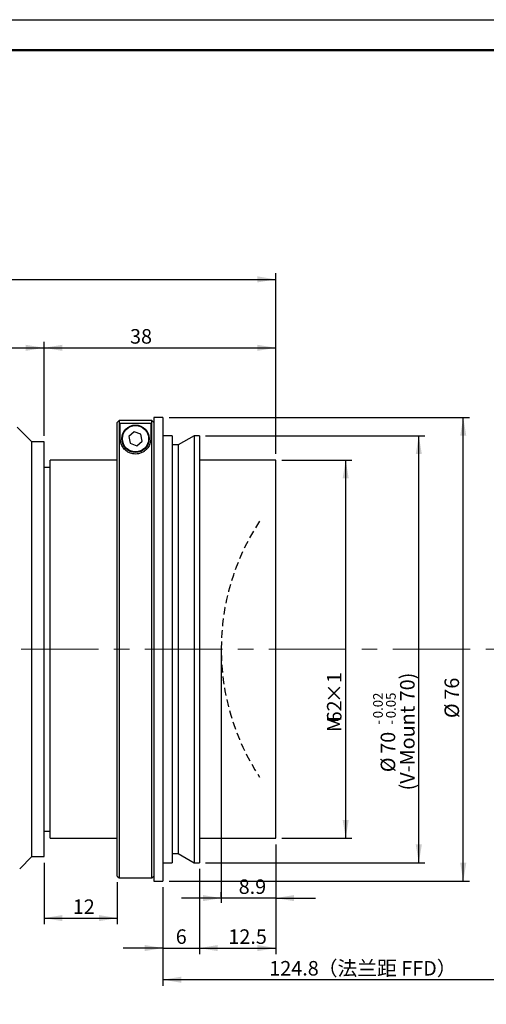
# Model space of a CAD drawing. Units: millimetres. Extents: x 0 to 420, y 0 to 297.
# Drawn here: x 236 to 313, y 136 to 297 of the extents above; entities that cross this region are included whole.
import ezdxf

# ---------------------------------------------------------------- set-up
doc = ezdxf.new("R2010")
doc.units = ezdxf.units.MM
doc.linetypes.add('CENTERX2', pattern=[20.32, 12.7, -2.54, 2.54, -2.54])
doc.linetypes.add('HIDDEN', pattern=[1.905, 1.27, -0.635])
doc.layers.add('FORMAT', color=7, linetype='Continuous')
doc.styles.add('SLDTEXTSTYLE0', font='TXT', dxfattribs={"width": 0.7})
doc.styles.add('SLDTEXTSTYLE1', font='TXT', dxfattribs={"width": 0.7, "bigfont": 'bigfont'})
doc.dimstyles.new('SLDDIMSTYLE0', dxfattribs={"dimtxt": 2.728516, "dimasz": 3, "dimexe": 0, "dimexo": 0.0625, "dimgap": 0.682129, "dimtad": 1, "dimdec": 1, "dimrnd": 1e-09, "dimzin": 12, "dimdsep": 46, "dimtxsty": 'SLDTEXTSTYLE0', "dimsah": 1, "dimcen": 0.09, "dimadec": 0, "dimazin": 3, "dimtfac": 1, "dimtofl": 0, "dimtmove": 0, "dimatfit": 3, "dimfxl": 0, "dimfrac": 2, "dimtolj": 1, "dimtzin": 12, "dimarcsym": 0})
doc.dimstyles.new('SLDDIMSTYLE1', dxfattribs={"dimtxt": 2.728516, "dimasz": 3, "dimexe": 0, "dimexo": 0.0625, "dimgap": 0.682129, "dimtad": 1, "dimdec": 1, "dimrnd": 1e-09, "dimzin": 12, "dimdsep": 46, "dimtxsty": 'SLDTEXTSTYLE0', "dimsah": 1, "dimcen": 0.09, "dimadec": 0, "dimazin": 3, "dimtfac": 1, "dimtmove": 0, "dimatfit": 0, "dimfxl": 0, "dimfrac": 2, "dimtolj": 1, "dimtzin": 12, "dimarcsym": 0})
doc.dimstyles.new('SLDDIMSTYLE2', dxfattribs={"dimtxt": 2.728516, "dimasz": 3, "dimexe": 0, "dimexo": 0.0625, "dimgap": 0.682129, "dimtad": 1, "dimdec": 1, "dimrnd": 1e-09, "dimzin": 12, "dimdsep": 46, "dimtxsty": 'SLDTEXTSTYLE0', "dimsah": 1, "dimcen": 0.09, "dimadec": 0, "dimazin": 3, "dimtol": 1, "dimtp": -0.02, "dimtm": 0.05, "dimtfac": 1, "dimtofl": 0, "dimtmove": 0, "dimatfit": 3, "dimfxl": 0, "dimfrac": 2, "dimtolj": 1, "dimarcsym": 0})

# ---------------------------------------------------------------- blocks, each defined once
blk = doc.blocks.new('_D_4')
at = {"layer": 'FORMAT'}
for p, q in [((329.61, 183.18), (329.61, 138.63)), ((259.61, 154.81), (259.61, 138.63)), ((329.61, 139.63), (259.61, 139.63))]:
    blk.add_line(p, q, dxfattribs=at)
for points in [[(259.61, 139.63), (262.61, 139.13), (262.61, 140.13)], [(329.61, 139.63), (326.61, 140.13), (326.61, 139.13)]]:
    blk.add_solid(points, dxfattribs=at)
at = {"layer": 'FORMAT', "char_height": 2.381, "attachment_point": 1}
for s, insert, style in [('124.8', (277.05, 142.7), 'SLDTEXTSTYLE0'), ('（法兰距 FFD）', (284.98, 142.7), 'SLDTEXTSTYLE1')]:
    blk.add_mtext(s, dxfattribs=dict(at, insert=insert, style=style))
blk = doc.blocks.new('_D_5')
at = {"layer": 'FORMAT'}
for p, q in [((278.11, 161.81), (278.11, 152.01)), ((269.17, 153.23), (269.17, 154.01)), ((269.17, 153.01), (262.67, 153.01)), ((278.11, 153.01), (269.17, 153.01)), ((278.11, 153.01), (284.61, 153.01))]:
    blk.add_line(p, q, dxfattribs=at)
for points in [[(269.17, 153.01), (266.17, 153.51), (266.17, 152.51)], [(278.11, 153.01), (281.11, 152.51), (281.11, 153.51)]]:
    blk.add_solid(points, dxfattribs=at)
at = {"layer": 'FORMAT', "insert": (272.03, 156.08), "char_height": 2.381, "attachment_point": 1, "style": 'SLDTEXTSTYLE0'}
blk.add_mtext('8.9', dxfattribs=at)
blk = doc.blocks.new('_D_6')
at = {"layer": 'FORMAT'}
for p, q in [((260.61, 231.81), (309.86, 231.81)), ((308.86, 155.81), (308.86, 231.81)), ((260.61, 155.81), (309.86, 155.81))]:
    blk.add_line(p, q, dxfattribs=at)
for points in [[(308.86, 231.81), (308.36, 228.81), (309.36, 228.81)], [(308.86, 155.81), (309.36, 158.81), (308.36, 158.81)]]:
    blk.add_solid(points, dxfattribs=at)
at = {"layer": 'FORMAT', "char_height": 2.381, "attachment_point": 1, "rotation": 90, "style": 'SLDTEXTSTYLE0'}
for s, insert in [('76', (305.79, 185.54)), ('%%c', (305.79, 182.52))]:
    blk.add_mtext(s, dxfattribs=dict(at, insert=insert))
blk = doc.blocks.new('_D_7')
at = {"layer": 'FORMAT'}
for p, q in [((170.61, 226.61), (170.61, 244.21)), ((240.11, 228.81), (240.11, 244.21)), ((170.61, 243.21), (240.11, 243.21))]:
    blk.add_line(p, q, dxfattribs=at)
for points in [[(170.61, 243.21), (173.61, 242.71), (173.61, 243.71)], [(240.11, 243.21), (237.11, 243.71), (237.11, 242.71)]]:
    blk.add_solid(points, dxfattribs=at)
at = {"layer": 'FORMAT', "insert": (202.17, 246.28), "char_height": 2.381, "attachment_point": 1, "style": 'SLDTEXTSTYLE0'}
blk.add_mtext('69.5', dxfattribs=at)
blk = doc.blocks.new('_D_8')
at = {"layer": 'FORMAT'}
for p, q in [((170.61, 226.61), (170.61, 255.43)), ((278.11, 225.81), (278.11, 255.43)), ((170.61, 254.43), (278.11, 254.43))]:
    blk.add_line(p, q, dxfattribs=at)
for points in [[(170.61, 254.43), (173.61, 253.93), (173.61, 254.93)], [(278.11, 254.43), (275.11, 254.93), (275.11, 253.93)]]:
    blk.add_solid(points, dxfattribs=at)
at = {"layer": 'FORMAT', "insert": (225.17, 257.49), "char_height": 2.381, "attachment_point": 1, "style": 'SLDTEXTSTYLE0'}
blk.add_mtext('107.5', dxfattribs=at)
blk = doc.blocks.new('_D_10')
at = {"layer": 'FORMAT'}
for p, q in [((240.11, 228.81), (240.11, 244.21)), ((278.11, 225.81), (278.11, 244.21)), ((240.11, 243.21), (278.11, 243.21))]:
    blk.add_line(p, q, dxfattribs=at)
for points in [[(240.11, 243.21), (243.11, 242.71), (243.11, 243.71)], [(278.11, 243.21), (275.11, 243.71), (275.11, 242.71)]]:
    blk.add_solid(points, dxfattribs=at)
at = {"layer": 'FORMAT', "insert": (254.21, 246.28), "char_height": 2.381, "attachment_point": 1, "style": 'SLDTEXTSTYLE0'}
blk.add_mtext('38', dxfattribs=at)
blk = doc.blocks.new('_D_11')
at = {"layer": 'FORMAT'}
for p, q in [((266.61, 228.81), (302.57, 228.81)), ((301.57, 158.81), (301.57, 228.81)), ((266.61, 158.81), (302.57, 158.81))]:
    blk.add_line(p, q, dxfattribs=at)
for points in [[(301.57, 228.81), (301.07, 225.81), (302.07, 225.81)], [(301.57, 158.81), (302.07, 161.81), (301.07, 161.81)]]:
    blk.add_solid(points, dxfattribs=at)
at = {"layer": 'FORMAT', "attachment_point": 1, "rotation": 90, "style": 'SLDTEXTSTYLE0'}
for s, insert, char_height in [('(V-Mount 70)', (298.5, 170.66), 2.3813), ('0.02', (294.08, 182.49), 1.587), ('0.05', (296.2, 182.49), 1.587), ('-', (294.08, 181.43), 1.59), ('-', (296.2, 181.43), 1.59), ('70', (295.32, 176.67), 2.381), ('%%c', (295.32, 173.65), 2.381)]:
    blk.add_mtext(s, dxfattribs=dict(at, insert=insert, char_height=char_height))
blk = doc.blocks.new('_D_12')
at = {"layer": 'FORMAT'}
for p, q in [((240.11, 158.81), (240.11, 148.73)), ((252.11, 155.61), (252.11, 148.73)), ((240.11, 149.73), (252.11, 149.73))]:
    blk.add_line(p, q, dxfattribs=at)
for points in [[(240.11, 149.73), (243.11, 149.23), (243.11, 150.23)], [(252.11, 149.73), (249.11, 150.23), (249.11, 149.23)]]:
    blk.add_solid(points, dxfattribs=at)
at = {"layer": 'FORMAT', "insert": (244.82, 152.79), "char_height": 2.381, "attachment_point": 1, "style": 'SLDTEXTSTYLE0'}
blk.add_mtext('12', dxfattribs=at)
blk = doc.blocks.new('_D_13')
at = {"layer": 'FORMAT'}
for p, q in [((278.11, 161.81), (278.11, 143.82)), ((265.61, 157.81), (265.61, 143.82)), ((265.61, 144.82), (278.11, 144.82))]:
    blk.add_line(p, q, dxfattribs=at)
for points in [[(265.61, 144.82), (268.61, 144.32), (268.61, 145.32)], [(278.11, 144.82), (275.11, 145.32), (275.11, 144.32)]]:
    blk.add_solid(points, dxfattribs=at)
at = {"layer": 'FORMAT', "insert": (270.34, 147.89), "char_height": 2.381, "attachment_point": 1, "style": 'SLDTEXTSTYLE0'}
blk.add_mtext('12.5', dxfattribs=at)
blk = doc.blocks.new('_D_14')
at = {"layer": 'FORMAT'}
for p, q in [((265.61, 157.81), (265.61, 143.82)), ((259.61, 154.81), (259.61, 143.82)), ((259.61, 144.82), (253.11, 144.82)), ((259.61, 144.82), (265.61, 144.82)), ((265.61, 144.82), (272.11, 144.82))]:
    blk.add_line(p, q, dxfattribs=at)
for points in [[(259.61, 144.82), (256.61, 145.32), (256.61, 144.32)], [(265.61, 144.82), (268.61, 144.32), (268.61, 145.32)]]:
    blk.add_solid(points, dxfattribs=at)
at = {"layer": 'FORMAT', "insert": (261.71, 147.89), "char_height": 2.38, "attachment_point": 1, "style": 'SLDTEXTSTYLE0'}
blk.add_mtext('6', dxfattribs=at)
blk = doc.blocks.new('_D_19')
at = {"layer": 'FORMAT'}
for p, q in [((279.11, 224.81), (290.58, 224.81)), ((289.58, 162.81), (289.58, 224.81)), ((279.11, 162.81), (290.58, 162.81))]:
    blk.add_line(p, q, dxfattribs=at)
for points in [[(289.58, 224.81), (289.08, 221.81), (290.08, 221.81)], [(289.58, 162.81), (290.08, 165.81), (289.08, 165.81)]]:
    blk.add_solid(points, dxfattribs=at)
at = {"layer": 'FORMAT', "attachment_point": 1, "rotation": 90, "style": 'SLDTEXTSTYLE0'}
for s, insert, char_height in [('×1', (286.51, 184.99), 2.381), ('62', (286.51, 181.81), 2.381), ('M', (286.51, 180.22), 2.38)]:
    blk.add_mtext(s, dxfattribs=dict(at, insert=insert, char_height=char_height))

msp = doc.modelspace()

# ---------------------------------------------------------------- linework, layer by layer
at = {"color": 7, "linetype": 'Continuous', "lineweight": 25}
for p, q in [((252.11, 230.99), (252.41, 231.29)), ((252.11, 156.61), (252.11, 230.99)), ((252.41, 231.29), (252.41, 156.31)), ((257.81, 231.29), (252.41, 231.29)), ((257.61, 230.82), (252.61, 230.82)), ((252.61, 228.31), (252.61, 230.82)), ((257.61, 230.82), (257.61, 228.31)), ((257.81, 156.31), (257.81, 231.29)), ((257.81, 231.29), (258.11, 230.99)), ((259.61, 231.81), (258.11, 231.81)), ((258.11, 231.81), (258.11, 193.81)), ((259.61, 231.81), (259.61, 193.81)), ((238.11, 227.81), (235.71, 230.21)), ((254.91, 229.44), (254.03, 228.7)), ((255.99, 229.04), (254.91, 229.44)), ((240.11, 227.81), (238.11, 227.81)), ((238.11, 159.81), (238.11, 227.81)), ((240.11, 159.81), (240.11, 227.81)), ((254.03, 228.7), (254.23, 227.57)), ((255.31, 227.17), (256.19, 227.91)), ((256.19, 227.91), (255.99, 229.04)), ((261.11, 228.81), (259.61, 228.81)), ((261.11, 228.81), (261.11, 193.81)), ((264.71, 228.81), (262.11, 227.31)), ((265.61, 228.81), (264.71, 228.81)), ((264.71, 228.81), (264.71, 193.81)), ((265.61, 228.81), (265.61, 193.81)), ((254.23, 227.57), (255.31, 227.17)), ((262.11, 227.31), (261.11, 227.31)), ((262.11, 227.31), (262.11, 193.81)), ((252.11, 224.81), (241.11, 224.81)), ((241.11, 162.81), (241.11, 224.81)), ((278.11, 224.81), (265.61, 224.81)), ((278.11, 162.81), (278.11, 224.81)), ((241.11, 223.61), (240.11, 223.61)), ((258.11, 193.81), (258.11, 155.81)), ((259.61, 193.81), (259.61, 155.81)), ((261.11, 193.81), (261.11, 158.81)), ((262.11, 193.81), (262.11, 160.31)), ((264.71, 193.81), (264.71, 158.81)), ((265.61, 193.81), (265.61, 158.81)), ((240.11, 164.01), (241.11, 164.01)), ((241.11, 162.81), (252.11, 162.81)), ((265.61, 162.81), (278.11, 162.81)), ((236.11, 157.81), (238.11, 159.81)), ((238.11, 159.81), (240.11, 159.81)), ((261.11, 160.31), (262.11, 160.31)), ((262.11, 160.31), (264.71, 158.81)), ((259.61, 158.81), (261.11, 158.81)), ((264.71, 158.81), (265.61, 158.81)), ((252.11, 156.61), (252.41, 156.31)), ((257.81, 156.31), (258.11, 156.61)), ((252.41, 156.31), (257.81, 156.31)), ((258.11, 155.81), (259.61, 155.81))]:
    msp.add_line(p, q, dxfattribs=at)
for radius in [2.25, 2.15]:
    msp.add_circle((255.11, 228.31), radius, dxfattribs=at)
msp.add_open_spline([(257.61, 228.31), (257.6, 228.1), (257.57, 227.68), (257.33, 227.1), (256.99, 226.64), (256.65, 226.31), (256.19, 226.03), (255.67, 225.85), (255.14, 225.79), (254.69, 225.83), (254.19, 225.96), (253.75, 226.19), (253.4, 226.47), (253.06, 226.85), (252.79, 227.32), (252.64, 227.84), (252.62, 228.16), (252.61, 228.31)], degree=3, knots=[0, 0, 0, 0, 0.119304, 0.238295, 0.298031, 0.3576, 0.409958, 0.462819, 0.497612, 0.532461, 0.567003, 0.624259, 0.673072, 0.722004, 0.818034, 0.914311, 1, 1, 1, 1], dxfattribs=at)
at = {"layer": 'FORMAT'}
for p, q in [((0, 297), (420, 297)), ((269.17, 193.81), (269.17, 152.23))]:
    msp.add_line(p, q, dxfattribs=at)
at = {"layer": 'FORMAT', "color": 7, "lineweight": 50}
msp.add_line((25, 292), (415, 292), dxfattribs=at)
at = {"layer": 'FORMAT', "linetype": 'CENTERX2', "lineweight": 18}
msp.add_line((114.42, 193.81), (331.83, 193.81), dxfattribs=at)
at = {"layer": 'FORMAT', "linetype": 'HIDDEN'}
msp.add_arc((307.27, 193.81), 38.1, 146.6187, 213.3813, dxfattribs=at)

# ---------------------------------------------------------------- dimensions: what is measured, and where the dimension line sits
at = {"layer": 'FORMAT'}
for base, p1, p2, dimstyle, picture, middle in [((278.11, 254.43), (170.61, 225.61), (278.11, 224.81), 'SLDDIMSTYLE0', '_D_8', (229.14, 254.43)), ((240.11, 243.21), (170.61, 225.61), (240.11, 227.81), 'SLDDIMSTYLE0', '_D_7', (205.34, 243.21)), ((278.11, 243.21), (240.11, 227.81), (278.11, 224.81), 'SLDDIMSTYLE0', '_D_10', (255.8, 243.21)), ((269.17, 153.01), (278.11, 162.81), (269.17, 152.23), 'SLDDIMSTYLE1', '_D_5', (274.41, 153.01)), ((278.11, 144.82), (265.61, 158.81), (278.11, 162.81), 'SLDDIMSTYLE0', '_D_13', (273.52, 144.82)), ((252.11, 149.73), (240.11, 159.81), (252.11, 156.61), 'SLDDIMSTYLE0', '_D_12', (246.41, 149.73)), ((265.61, 144.82), (259.61, 155.81), (265.61, 158.81), 'SLDDIMSTYLE1', '_D_14', (262.5, 144.82))]:
    dim = msp.add_linear_dim(base=base, p1=p1, p2=p2, dimstyle=dimstyle, dxfattribs=at)
    dim.commit()
    dim.dimension.update_dxf_attribs({"geometry": picture, "text_midpoint": middle, "dimtype": 160})
for base, p1, p2, text, dimstyle, picture, middle in [((308.86, 231.81), (259.61, 155.81), (259.61, 231.81), '%%c<>', 'SLDDIMSTYLE0', '_D_6', (308.86, 185.62)), ((301.57, 228.81), (265.61, 158.81), (265.61, 228.81), '%%c<>\\P(V-Mount 70)', 'SLDDIMSTYLE2', '_D_11', (301.57, 180.19)), ((289.58, 224.81), (278.11, 162.81), (278.11, 224.81), 'M<>×1', 'SLDDIMSTYLE0', '_D_19', (289.58, 184.99))]:
    dim = msp.add_linear_dim(base=base, p1=p1, p2=p2, angle=90, text=text, dimstyle=dimstyle, dxfattribs=at)
    dim.commit()
    dim.dimension.update_dxf_attribs({"geometry": picture, "text_midpoint": middle, "dimtype": 160})
dim = msp.add_linear_dim(base=(259.61, 139.63), p1=(329.61, 184.18), p2=(259.61, 155.81), text='<>（法兰距 FFD）', dimstyle='SLDDIMSTYLE0', dxfattribs=at)
dim.commit()
dim.dimension.update_dxf_attribs({"geometry": '_D_4', "text_midpoint": (292.13, 139.63), "dimtype": 160})

doc.saveas('drawing.dxf')
